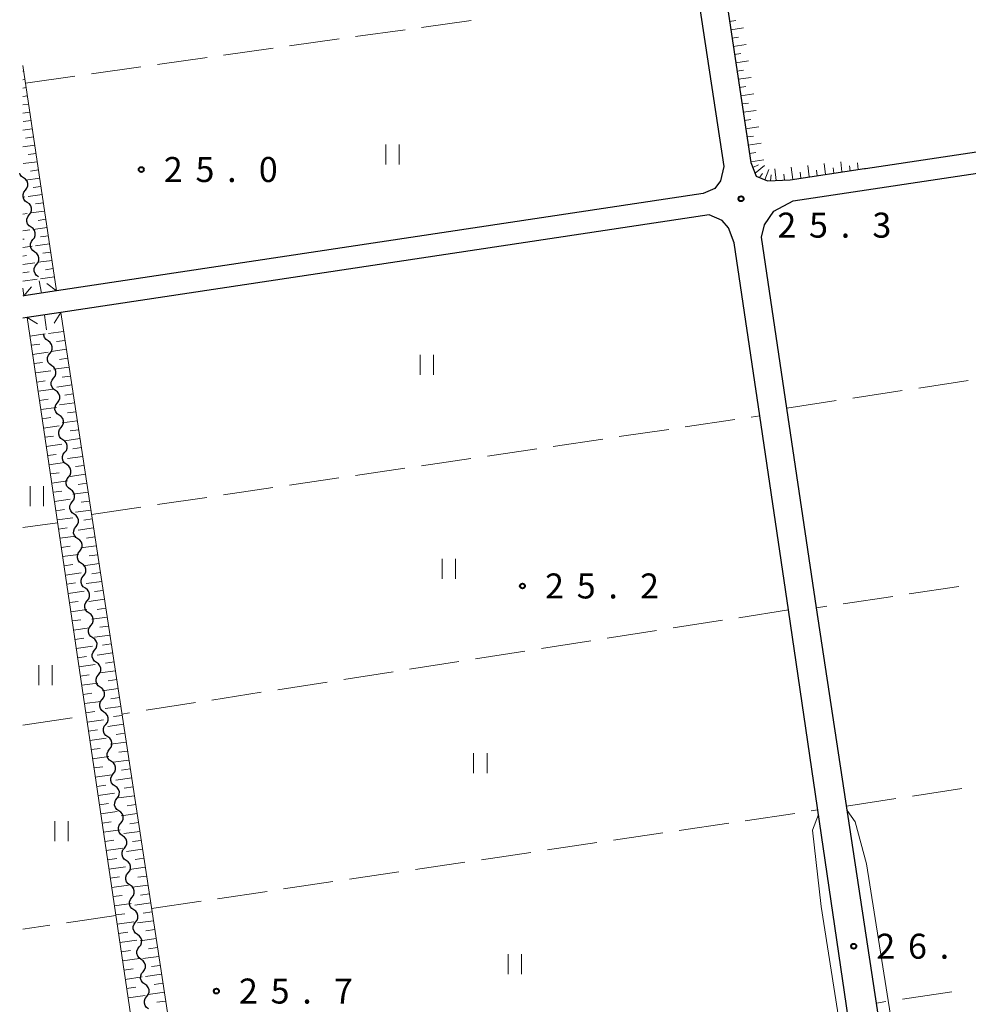
# Model space of a CAD drawing. Units: metres. Extents: x -78000 to -76000, y 36000 to 37500.
# Drawn here: x -78000 to -77858, y 36941 to 37089 of the extents above; entities that cross this region are included whole.
import ezdxf

# ---------------------------------------------------------------- set-up
doc = ezdxf.new("R2010")
doc.units = ezdxf.units.M
for name, color, linetype, lineweight in [('210100_道路縁(街区線)', 7, 'Continuous', 30), ('510200_細流', 7, 'Continuous', 30), ('610111_人工斜面(上)', 7, 'Continuous', 30), ('610199_人工斜面(ヒゲ)', 7, 'Continuous', 30), ('630200_耕地界', 7, 'Continuous', 30), ('631100_田', 7, 'Continuous', 13), ('710200_等高線(主曲線)', 7, 'Continuous', 13), ('731200_図化機測定による標高点', 7, 'Continuous', 40)]:
    doc.layers.add(name, color=color, linetype=linetype, lineweight=lineweight)
doc.styles.add('Style-WORKING', font='MS Gothic.ttf')

msp = doc.modelspace()

# ---------------------------------------------------------------- linework, layer by layer
at = {"layer": '210100_道路縁(街区線)', "linetype": 'Continuous', "lineweight": 30, "flags": 128}
for points in [[(-78000, 37322.79), (-77951.31, 37330.11), (-77942.35, 37331.39), (-77938.39, 37330.96), (-77935.79, 37329.53), (-77934.14, 37327.17), (-77930.15, 37300.63), (-77925.72, 37271.24), (-77921.21, 37241.33), (-77916.87, 37212.54), (-77912.34, 37182.44), (-77907.83, 37152.46), (-77903.41, 37123.15), (-77898.91, 37093.25), (-77894.89, 37066.59), (-77895.38, 37064.46), (-77896.23, 37063.29), (-77897.98, 37062.56)], [(-77926.14, 37301.57), (-77890.84, 37067.2)], [(-77890.84, 37067.2), (-77890.01, 37065.12), (-77889.19, 37064.79), (-77888.33, 37064.44), (-77884.95, 37064.6), (-77873.79, 37066.28), (-77873.62, 37066.3), (-77790.08, 37078.84), (-77785.4, 37079.54), (-77742.07, 37086.05)], [(-77857.77, 36847.6), (-77880.99, 37000.42), (-77885.42, 37030.38), (-77889.21, 37055.98), (-77888.8, 37057.83), (-77887.37, 37059.89), (-77884.47, 37061.44), (-77789.54, 37075.68), (-77784.8, 37076.4), (-77741.6, 37082.88)], [(-77897.98, 37062.56), (-77994.93, 37047.93), (-77999.83, 37047.19), (-78000, 37047.16)], [(-77862.83, 36847.6), (-77885.19, 37000.1), (-77889.49, 37029.19), (-77893.33, 37055.16), (-77894.18, 37057.41), (-77895.13, 37058.5), (-77897.05, 37059.36), (-77994.31, 37044.69), (-77999.35, 37043.93), (-78000, 37043.83)]]:
    msp.add_lwpolyline(points, dxfattribs=at)
at = {"layer": '510200_細流', "linetype": 'Continuous', "lineweight": 30, "flags": 128}
for points in [[(-77999.883, 37064.893), (-78000.185, 37065.101), (-78000.404, 37065.396), (-78000.47, 37065.599)], [(-77999.604, 37063.039), (-77999.376, 37063.327), (-77999.254, 37063.673), (-77999.249, 37064.04), (-77999.362, 37064.39), (-77999.581, 37064.685), (-77999.883, 37064.893)], [(-77999.325, 37061.185), (-77999.627, 37061.393), (-77999.845, 37061.688), (-77999.959, 37062.038), (-77999.953, 37062.405), (-77999.832, 37062.751), (-77999.604, 37063.039)], [(-77999.046, 37059.331), (-77998.818, 37059.619), (-77998.696, 37059.965), (-77998.691, 37060.332), (-77998.804, 37060.682), (-77999.022, 37060.976), (-77999.325, 37061.185)], [(-77998.767, 37057.476), (-77999.069, 37057.685), (-77999.287, 37057.98), (-77999.401, 37058.33), (-77999.395, 37058.696), (-77999.273, 37059.042), (-77999.046, 37059.331)], [(-77998.487, 37055.622), (-77998.26, 37055.91), (-77998.138, 37056.256), (-77998.132, 37056.623), (-77998.246, 37056.973), (-77998.464, 37057.268), (-77998.767, 37057.476)], [(-77998.208, 37053.768), (-77998.511, 37053.977), (-77998.729, 37054.271), (-77998.842, 37054.621), (-77998.837, 37054.988), (-77998.715, 37055.334), (-77998.487, 37055.622)], [(-77997.929, 37051.914), (-77997.701, 37052.202), (-77997.58, 37052.548), (-77997.574, 37052.915), (-77997.688, 37053.265), (-77997.906, 37053.56), (-77998.208, 37053.768)], [(-77997.65, 37050.06), (-77997.952, 37050.268), (-77998.171, 37050.563), (-77998.284, 37050.913), (-77998.279, 37051.28), (-77998.157, 37051.626), (-77997.929, 37051.914)], [(-77996.221, 37040.428), (-77996.523, 37040.637), (-77996.742, 37040.931), (-77996.855, 37041.281), (-77996.852, 37041.48)], [(-77995.941, 37038.574), (-77995.713, 37038.863), (-77995.591, 37039.209), (-77995.586, 37039.576), (-77995.7, 37039.926), (-77995.918, 37040.22), (-77996.221, 37040.428)], [(-77995.661, 37036.72), (-77995.963, 37036.929), (-77996.182, 37037.223), (-77996.295, 37037.573), (-77996.29, 37037.94), (-77996.168, 37038.286), (-77995.941, 37038.574)], [(-77995.381, 37034.866), (-77995.153, 37035.155), (-77995.031, 37035.501), (-77995.026, 37035.868), (-77995.14, 37036.218), (-77995.358, 37036.512), (-77995.661, 37036.72)], [(-77995.101, 37033.013), (-77995.403, 37033.221), (-77995.622, 37033.515), (-77995.735, 37033.865), (-77995.73, 37034.232), (-77995.608, 37034.578), (-77995.381, 37034.866)], [(-77994.821, 37031.159), (-77994.593, 37031.447), (-77994.472, 37031.793), (-77994.466, 37032.16), (-77994.58, 37032.51), (-77994.798, 37032.804), (-77995.101, 37033.013)], [(-77994.541, 37029.305), (-77994.843, 37029.513), (-77995.062, 37029.807), (-77995.175, 37030.157), (-77995.17, 37030.524), (-77995.048, 37030.87), (-77994.821, 37031.159)], [(-77994.261, 37027.451), (-77994.033, 37027.739), (-77993.912, 37028.085), (-77993.906, 37028.452), (-77994.02, 37028.802), (-77994.238, 37029.096), (-77994.541, 37029.305)], [(-77993.981, 37025.597), (-77994.283, 37025.805), (-77994.502, 37026.099), (-77994.615, 37026.449), (-77994.61, 37026.816), (-77994.488, 37027.162), (-77994.261, 37027.451)], [(-77993.701, 37023.743), (-77993.473, 37024.031), (-77993.352, 37024.377), (-77993.346, 37024.744), (-77993.46, 37025.094), (-77993.678, 37025.388), (-77993.981, 37025.597)], [(-77993.421, 37021.889), (-77993.723, 37022.097), (-77993.942, 37022.391), (-77994.055, 37022.741), (-77994.05, 37023.108), (-77993.928, 37023.454), (-77993.701, 37023.743)], [(-77993.141, 37020.035), (-77992.913, 37020.323), (-77992.792, 37020.669), (-77992.786, 37021.036), (-77992.9, 37021.386), (-77993.118, 37021.68), (-77993.421, 37021.889)], [(-77992.861, 37018.181), (-77993.163, 37018.389), (-77993.382, 37018.684), (-77993.495, 37019.034), (-77993.49, 37019.4), (-77993.368, 37019.746), (-77993.141, 37020.035)], [(-77992.581, 37016.327), (-77992.353, 37016.615), (-77992.232, 37016.961), (-77992.226, 37017.328), (-77992.34, 37017.678), (-77992.558, 37017.973), (-77992.861, 37018.181)], [(-77992.301, 37014.473), (-77992.603, 37014.681), (-77992.822, 37014.976), (-77992.935, 37015.326), (-77992.93, 37015.692), (-77992.808, 37016.039), (-77992.581, 37016.327)], [(-77992.021, 37012.619), (-77991.794, 37012.907), (-77991.672, 37013.253), (-77991.666, 37013.62), (-77991.78, 37013.97), (-77991.998, 37014.264), (-77992.3, 37014.473)], [(-77991.742, 37010.765), (-77992.044, 37010.973), (-77992.263, 37011.268), (-77992.376, 37011.618), (-77992.371, 37011.985), (-77992.249, 37012.331), (-77992.021, 37012.619)], [(-77991.463, 37008.911), (-77991.235, 37009.199), (-77991.113, 37009.545), (-77991.108, 37009.912), (-77991.221, 37010.262), (-77991.44, 37010.556), (-77991.742, 37010.765)], [(-77991.183, 37007.056), (-77991.486, 37007.265), (-77991.704, 37007.559), (-77991.818, 37007.91), (-77991.812, 37008.276), (-77991.69, 37008.622), (-77991.463, 37008.911)], [(-77990.904, 37005.202), (-77990.677, 37005.49), (-77990.555, 37005.836), (-77990.549, 37006.203), (-77990.663, 37006.553), (-77990.881, 37006.848), (-77991.183, 37007.056)], [(-77990.625, 37003.348), (-77990.927, 37003.557), (-77991.146, 37003.851), (-77991.259, 37004.201), (-77991.254, 37004.568), (-77991.132, 37004.914), (-77990.904, 37005.202)], [(-77990.346, 37001.494), (-77990.118, 37001.782), (-77989.996, 37002.128), (-77989.991, 37002.495), (-77990.104, 37002.845), (-77990.322, 37003.14), (-77990.625, 37003.348)], [(-77990.066, 36999.64), (-77990.369, 36999.848), (-77990.587, 37000.143), (-77990.7, 37000.493), (-77990.695, 37000.86), (-77990.573, 37001.206), (-77990.346, 37001.494)], [(-77989.787, 36997.786), (-77989.559, 36998.074), (-77989.438, 36998.42), (-77989.432, 36998.787), (-77989.546, 36999.137), (-77989.764, 36999.432), (-77990.066, 36999.64)], [(-77989.508, 36995.932), (-77989.81, 36996.14), (-77990.029, 36996.435), (-77990.142, 36996.785), (-77990.137, 36997.152), (-77990.015, 36997.498), (-77989.787, 36997.786)], [(-77989.229, 36994.078), (-77989.001, 36994.366), (-77988.879, 36994.712), (-77988.874, 36995.079), (-77988.987, 36995.429), (-77989.205, 36995.724), (-77989.508, 36995.932)], [(-77988.949, 36992.224), (-77989.252, 36992.432), (-77989.47, 36992.727), (-77989.583, 36993.077), (-77989.578, 36993.444), (-77989.456, 36993.79), (-77989.229, 36994.078)], [(-77988.67, 36990.37), (-77988.442, 36990.658), (-77988.321, 36991.004), (-77988.315, 36991.371), (-77988.429, 36991.721), (-77988.647, 36992.015), (-77988.949, 36992.224)], [(-77988.391, 36988.516), (-77988.693, 36988.724), (-77988.911, 36989.019), (-77989.025, 36989.369), (-77989.019, 36989.736), (-77988.898, 36990.082), (-77988.67, 36990.37)], [(-77988.111, 36986.661), (-77987.884, 36986.95), (-77987.762, 36987.296), (-77987.757, 36987.663), (-77987.87, 36988.013), (-77988.088, 36988.307), (-77988.391, 36988.516)], [(-77987.832, 36984.807), (-77988.135, 36985.016), (-77988.353, 36985.31), (-77988.466, 36985.66), (-77988.461, 36986.027), (-77988.339, 36986.373), (-77988.111, 36986.661)], [(-77987.553, 36982.953), (-77987.325, 36983.241), (-77987.203, 36983.587), (-77987.198, 36983.954), (-77987.311, 36984.304), (-77987.53, 36984.599), (-77987.832, 36984.807)], [(-77987.273, 36981.099), (-77987.576, 36981.308), (-77987.794, 36981.602), (-77987.908, 36981.952), (-77987.902, 36982.319), (-77987.78, 36982.665), (-77987.553, 36982.953)], [(-77986.994, 36979.245), (-77986.766, 36979.533), (-77986.645, 36979.879), (-77986.639, 36980.246), (-77986.753, 36980.596), (-77986.971, 36980.891), (-77987.273, 36981.099)], [(-77986.715, 36977.391), (-77987.017, 36977.599), (-77987.235, 36977.894), (-77987.349, 36978.244), (-77987.343, 36978.611), (-77987.222, 36978.957), (-77986.994, 36979.245)], [(-77986.435, 36975.537), (-77986.208, 36975.825), (-77986.086, 36976.171), (-77986.081, 36976.538), (-77986.194, 36976.888), (-77986.412, 36977.183), (-77986.715, 36977.391)], [(-77986.156, 36973.683), (-77986.458, 36973.891), (-77986.677, 36974.186), (-77986.79, 36974.536), (-77986.785, 36974.903), (-77986.663, 36975.249), (-77986.435, 36975.537)], [(-77985.877, 36971.829), (-77985.649, 36972.117), (-77985.527, 36972.463), (-77985.522, 36972.83), (-77985.635, 36973.18), (-77985.854, 36973.475), (-77986.156, 36973.683)], [(-77985.597, 36969.975), (-77985.9, 36970.183), (-77986.118, 36970.478), (-77986.231, 36970.828), (-77986.226, 36971.195), (-77986.104, 36971.541), (-77985.877, 36971.829)], [(-77985.318, 36968.121), (-77985.09, 36968.409), (-77984.968, 36968.755), (-77984.963, 36969.122), (-77985.076, 36969.472), (-77985.295, 36969.767), (-77985.597, 36969.975)], [(-77985.038, 36966.267), (-77985.341, 36966.475), (-77985.559, 36966.77), (-77985.673, 36967.12), (-77985.667, 36967.487), (-77985.545, 36967.833), (-77985.318, 36968.121)], [(-77984.759, 36964.413), (-77984.531, 36964.701), (-77984.41, 36965.047), (-77984.404, 36965.414), (-77984.518, 36965.764), (-77984.736, 36966.058), (-77985.038, 36966.267)], [(-77984.48, 36962.559), (-77984.782, 36962.767), (-77985, 36963.062), (-77985.114, 36963.412), (-77985.108, 36963.779), (-77984.987, 36964.125), (-77984.759, 36964.413)], [(-77984.2, 36960.705), (-77983.973, 36960.993), (-77983.851, 36961.339), (-77983.845, 36961.706), (-77983.959, 36962.056), (-77984.177, 36962.35), (-77984.48, 36962.559)], [(-77983.921, 36958.85), (-77984.223, 36959.059), (-77984.442, 36959.353), (-77984.555, 36959.703), (-77984.55, 36960.07), (-77984.428, 36960.416), (-77984.2, 36960.705)], [(-77983.642, 36956.996), (-77983.414, 36957.285), (-77983.292, 36957.631), (-77983.287, 36957.997), (-77983.4, 36958.347), (-77983.618, 36958.642), (-77983.921, 36958.85)], [(-77983.362, 36955.142), (-77983.665, 36955.351), (-77983.883, 36955.645), (-77983.996, 36955.995), (-77983.991, 36956.362), (-77983.869, 36956.708), (-77983.642, 36956.996)], [(-77983.084, 36953.288), (-77982.856, 36953.576), (-77982.734, 36953.922), (-77982.728, 36954.289), (-77982.841, 36954.639), (-77983.059, 36954.934), (-77983.362, 36955.142)], [(-77982.807, 36951.434), (-77983.109, 36951.642), (-77983.327, 36951.937), (-77983.44, 36952.287), (-77983.435, 36952.654), (-77983.312, 36953), (-77983.084, 36953.288)], [(-77982.53, 36949.579), (-77982.302, 36949.867), (-77982.18, 36950.213), (-77982.174, 36950.58), (-77982.287, 36950.93), (-77982.505, 36951.225), (-77982.807, 36951.434)], [(-77982.253, 36947.725), (-77982.555, 36947.933), (-77982.773, 36948.228), (-77982.886, 36948.579), (-77982.88, 36948.945), (-77982.758, 36949.291), (-77982.53, 36949.579)], [(-77981.975, 36945.87), (-77981.747, 36946.158), (-77981.625, 36946.504), (-77981.619, 36946.871), (-77981.732, 36947.221), (-77981.95, 36947.516), (-77982.253, 36947.725)], [(-77981.698, 36944.016), (-77982, 36944.225), (-77982.218, 36944.52), (-77982.331, 36944.87), (-77982.325, 36945.237), (-77982.203, 36945.583), (-77981.975, 36945.87)], [(-77981.42, 36942.162), (-77981.192, 36942.45), (-77981.07, 36942.796), (-77981.065, 36943.163), (-77981.178, 36943.513), (-77981.396, 36943.808), (-77981.699, 36944.016)], [(-77981.141, 36940.308), (-77981.443, 36940.516), (-77981.661, 36940.811), (-77981.775, 36941.161), (-77981.769, 36941.528), (-77981.647, 36941.874), (-77981.42, 36942.162)]]:
    msp.add_lwpolyline(points, dxfattribs=at)
at = {"layer": '610111_人工斜面(上)', "linetype": 'Continuous', "lineweight": 13, "flags": 128}
for points in [[(-77873.79, 37066.28), (-77884.95, 37064.6), (-77888.33, 37064.44), (-77889.19, 37064.79), (-77890.01, 37065.12), (-77890.84, 37067.2), (-77926.14, 37301.57), (-77929.11, 37321.25), (-77930.09, 37327.78), (-77929.17, 37329.67), (-77926.91, 37332.32), (-77924.56, 37333.64), (-77919.04, 37334.96), (-77830.61, 37348.24), (-77825.23, 37348.85), (-77812.18, 37257.41), (-77785.4, 37079.54), (-77790.08, 37078.84), (-77808.41, 37196.88), (-77829.95, 37346.36)], [(-78000, 37081.72), (-77994.93, 37047.93)], [(-77994.93, 37047.93), (-77999.83, 37047.19), (-78000, 37048.33)], [(-77970.22, 36847.6), (-77999.35, 37043.93), (-77994.31, 37044.69), (-77972.26, 36900.06), (-77964.24, 36847.6)]]:
    msp.add_lwpolyline(points, dxfattribs=at)
at = {"layer": '610199_人工斜面(ヒゲ)', "linetype": 'Continuous', "lineweight": 13, "flags": 128}
for points in [[(-77894.02, 37088.31), (-77893.06, 37088.45)], [(-77893.83, 37087.07), (-77891.92, 37087.36)], [(-77893.64, 37085.84), (-77892.68, 37085.98)], [(-77893.46, 37084.6), (-77891.54, 37084.89)], [(-77893.27, 37083.37), (-77892.31, 37083.51)], [(-77893.09, 37082.13), (-77891.16, 37082.41)], [(-77999.87, 37080.88), (-78000, 37080.86)], [(-77892.9, 37080.9), (-77891.93, 37081.04)], [(-77999.69, 37079.64), (-78000, 37079.6)], [(-77892.71, 37079.66), (-77890.78, 37079.94)], [(-77999.51, 37078.41), (-78000, 37078.34)], [(-77892.53, 37078.43), (-77891.56, 37078.57)], [(-77999.32, 37077.18), (-78000, 37077.08)], [(-77892.34, 37077.19), (-77890.4, 37077.47)], [(-77999.13, 37075.94), (-78000, 37075.82)], [(-77998.95, 37074.71), (-78000, 37074.56)], [(-77892.15, 37075.96), (-77891.18, 37076.1)], [(-77891.97, 37074.72), (-77890.03, 37075)], [(-77998.76, 37073.48), (-77999.95, 37073.31)], [(-77891.78, 37073.48), (-77890.81, 37073.63)], [(-77998.58, 37072.24), (-78000, 37072.04)], [(-77891.6, 37072.25), (-77889.65, 37072.53)], [(-77998.39, 37071.01), (-77999.58, 37070.84)], [(-77891.41, 37071.01), (-77890.43, 37071.15)], [(-77998.21, 37069.78), (-78000, 37069.53)], [(-77891.22, 37069.78), (-77889.27, 37070.06)], [(-77997.84, 37067.31), (-77999.95, 37067.02)], [(-77998.02, 37068.54), (-77999.21, 37068.38)], [(-77891.04, 37068.54), (-77890.06, 37068.68)], [(-77890.85, 37067.31), (-77888.89, 37067.59)], [(-77877.17, 37065.77), (-77877.35, 37067.29)], [(-77997.65, 37066.08), (-77998.84, 37065.91)], [(-77890.54, 37066.45), (-77889.69, 37066.83)], [(-77890.19, 37065.59), (-77888.77, 37066.76)], [(-77888.71, 37064.59), (-77888.12, 37066.14)], [(-77887.04, 37064.5), (-77887.25, 37066.24)], [(-77884.55, 37064.66), (-77884.77, 37066.5)], [(-77882.09, 37065.03), (-77882.3, 37066.76)], [(-77880.86, 37065.21), (-77880.96, 37066.05)], [(-77879.63, 37065.4), (-77879.83, 37067.03)], [(-77878.4, 37065.58), (-77878.49, 37066.37)], [(-77875.94, 37065.95), (-77876.03, 37066.69)], [(-77874.71, 37066.14), (-77874.83, 37067.13)], [(-77997.47, 37064.84), (-77999.58, 37064.55)], [(-77889.52, 37064.92), (-77889.09, 37065.53)], [(-77887.87, 37064.46), (-77887.76, 37065.33)], [(-77885.79, 37064.56), (-77885.9, 37065.46)], [(-77883.32, 37064.85), (-77883.43, 37065.74)], [(-77997.28, 37063.61), (-77998.46, 37063.45)], [(-78000, 37061.98), (-77999.7, 37062.02)], [(-77997.1, 37062.38), (-77999.21, 37062.09)], [(-77996.73, 37059.91), (-77998.84, 37059.62)], [(-77996.91, 37061.14), (-77998.09, 37060.98)], [(-78000, 37059.46), (-77999.33, 37059.55)], [(-77996.54, 37058.68), (-77997.72, 37058.51)], [(-78000, 37056.94), (-77998.96, 37057.09)], [(-77996.36, 37057.44), (-77998.47, 37057.15)], [(-78000, 37055.68), (-77999.81, 37055.71)], [(-77996.17, 37056.21), (-77997.35, 37056.05)], [(-78000, 37054.42), (-77998.59, 37054.62)], [(-77995.99, 37054.98), (-77998.09, 37054.69)], [(-78000, 37053.16), (-77999.44, 37053.24)], [(-77995.62, 37052.51), (-77997.72, 37052.22)], [(-77995.8, 37053.74), (-77996.98, 37053.58)], [(-78000, 37051.9), (-77998.22, 37052.15)], [(-77995.43, 37051.28), (-77996.61, 37051.11)], [(-78000, 37050.65), (-77999.07, 37050.78)], [(-78000, 37049.39), (-77997.85, 37049.69)], [(-77995.25, 37050.04), (-77997.35, 37049.76)], [(-77999.83, 37047.19), (-77998.71, 37048.57)], [(-77997.21, 37047.59), (-77997.56, 37049.45)], [(-77994.93, 37047.93), (-77996.38, 37049.06)], [(-77999.35, 37043.93), (-77997.79, 37042.99)], [(-77996.76, 37044.32), (-77996.47, 37042.09)], [(-77994.31, 37044.69), (-77995.3, 37043.1)], [(-77998.94, 37041.16), (-77996.63, 37041.48)], [(-77993.88, 37041.86), (-77996.13, 37041.54)], [(-77998.73, 37039.78), (-77997.45, 37039.96)], [(-77993.67, 37040.52), (-77994.93, 37040.35)], [(-77998.53, 37038.4), (-77996.22, 37038.73)], [(-77993.47, 37039.18), (-77995.73, 37038.87)], [(-77993.26, 37037.84), (-77994.52, 37037.67)], [(-77998.32, 37037.03), (-77997.04, 37037.2)], [(-77993.06, 37036.5), (-77995.33, 37036.19)], [(-77998.12, 37035.65), (-77995.8, 37035.97)], [(-77992.86, 37035.17), (-77994.11, 37034.99)], [(-77997.92, 37034.27), (-77996.63, 37034.45)], [(-77992.65, 37033.83), (-77994.92, 37033.51)], [(-77997.71, 37032.89), (-77995.39, 37033.22)], [(-77992.45, 37032.49), (-77993.71, 37032.31)], [(-77997.51, 37031.52), (-77996.22, 37031.69)], [(-77997.3, 37030.14), (-77994.97, 37030.46)], [(-77992.24, 37031.15), (-77994.52, 37030.84)], [(-77997.1, 37028.76), (-77995.81, 37028.94)], [(-77992.04, 37029.81), (-77993.3, 37029.64)], [(-77996.89, 37027.38), (-77994.56, 37027.71)], [(-77991.84, 37028.47), (-77994.12, 37028.15)], [(-77996.69, 37026.01), (-77995.4, 37026.18)], [(-77991.63, 37027.13), (-77992.9, 37026.96)], [(-77996.48, 37024.63), (-77994.14, 37024.96)], [(-77991.43, 37025.79), (-77993.71, 37025.48)], [(-77991.22, 37024.46), (-77992.49, 37024.28)], [(-77996.28, 37023.25), (-77994.98, 37023.43)], [(-77991.02, 37023.12), (-77993.31, 37022.81)], [(-77996.08, 37021.87), (-77993.73, 37022.2)], [(-77990.81, 37021.78), (-77992.09, 37021.6)], [(-77995.87, 37020.5), (-77994.57, 37020.68)], [(-77990.61, 37020.44), (-77992.9, 37020.12)], [(-77995.67, 37019.12), (-77993.31, 37019.45)], [(-77990.41, 37019.1), (-77991.68, 37018.93)], [(-77995.46, 37017.74), (-77994.16, 37017.92)], [(-77990.2, 37017.76), (-77992.5, 37017.44)], [(-77995.26, 37016.36), (-77992.9, 37016.69)], [(-77990, 37016.43), (-77991.27, 37016.25)], [(-77995.06, 37014.99), (-77993.75, 37015.17)], [(-77989.79, 37015.09), (-77992.1, 37014.77)], [(-77994.85, 37013.61), (-77992.48, 37013.94)], [(-77989.59, 37013.75), (-77990.87, 37013.57)], [(-77994.65, 37012.23), (-77993.34, 37012.41)], [(-77994.44, 37010.85), (-77992.07, 37011.19)], [(-77989.39, 37012.41), (-77991.69, 37012.09)], [(-77988.98, 37009.73), (-77991.29, 37009.41)], [(-77989.18, 37011.07), (-77990.46, 37010.89)], [(-77994.24, 37009.48), (-77992.92, 37009.66)], [(-77994.03, 37008.1), (-77991.65, 37008.43)], [(-77988.77, 37008.39), (-77990.06, 37008.22)], [(-77993.83, 37006.72), (-77992.51, 37006.9)], [(-77988.57, 37007.06), (-77990.89, 37006.74)], [(-77993.62, 37005.34), (-77991.23, 37005.68)], [(-77988.37, 37005.72), (-77989.65, 37005.54)], [(-77993.42, 37003.97), (-77992.1, 37004.15)], [(-77988.16, 37004.38), (-77990.48, 37004.06)], [(-77993.22, 37002.59), (-77990.82, 37002.92)], [(-77987.96, 37003.04), (-77989.24, 37002.86)], [(-77993.01, 37001.21), (-77991.69, 37001.39)], [(-77987.75, 37001.7), (-77990.08, 37001.38)], [(-77992.81, 36999.83), (-77990.4, 37000.17)], [(-77987.55, 37000.36), (-77988.84, 37000.19)], [(-77992.6, 36998.46), (-77991.28, 36998.64)], [(-77987.34, 36999.03), (-77989.67, 36998.71)], [(-77992.4, 36997.08), (-77989.99, 36997.42)], [(-77987.14, 36997.69), (-77988.43, 36997.51)], [(-77992.19, 36995.7), (-77990.86, 36995.89)], [(-77986.94, 36996.35), (-77989.27, 36996.03)], [(-77986.73, 36995.01), (-77988.03, 36994.83)], [(-77991.99, 36994.32), (-77989.57, 36994.66)], [(-77986.53, 36993.67), (-77988.87, 36993.35)], [(-77991.78, 36992.95), (-77990.45, 36993.13)], [(-77986.32, 36992.33), (-77987.62, 36992.15)], [(-77991.58, 36991.57), (-77989.16, 36991.91)], [(-77986.12, 36990.99), (-77988.46, 36990.67)], [(-77991.38, 36990.19), (-77990.04, 36990.38)], [(-77991.17, 36988.81), (-77988.74, 36989.15)], [(-77985.92, 36989.66), (-77987.22, 36989.48)], [(-77990.97, 36987.44), (-77989.63, 36987.62)], [(-77985.71, 36988.32), (-77988.06, 36988)], [(-77990.76, 36986.06), (-77988.32, 36986.4)], [(-77985.51, 36986.98), (-77986.81, 36986.8)], [(-77990.56, 36984.68), (-77989.22, 36984.87)], [(-77985.3, 36985.64), (-77987.66, 36985.32)], [(-77990.35, 36983.3), (-77987.91, 36983.64)], [(-77985.1, 36984.3), (-77986.4, 36984.12)], [(-77990.15, 36981.93), (-77988.8, 36982.11)], [(-77984.9, 36982.96), (-77987.25, 36982.63)], [(-77989.95, 36980.55), (-77987.49, 36980.89)], [(-77984.49, 36980.29), (-77986.85, 36979.97)], [(-77984.69, 36981.63), (-77986, 36981.45)], [(-77989.74, 36979.17), (-77988.39, 36979.36)], [(-77984.28, 36978.95), (-77985.59, 36978.77)], [(-77989.54, 36977.79), (-77987.08, 36978.14)], [(-77984.08, 36977.61), (-77986.44, 36977.29)], [(-77989.33, 36976.42), (-77987.98, 36976.6)], [(-77983.88, 36976.27), (-77985.19, 36976.09)], [(-77989.13, 36975.04), (-77986.66, 36975.38)], [(-77983.67, 36974.93), (-77986.04, 36974.6)], [(-77988.92, 36973.66), (-77987.57, 36973.85)], [(-77983.47, 36973.6), (-77984.78, 36973.41)], [(-77988.72, 36972.28), (-77986.25, 36972.63)], [(-77983.26, 36972.26), (-77985.64, 36971.93)], [(-77988.51, 36970.91), (-77987.16, 36971.09)], [(-77988.31, 36969.53), (-77985.83, 36969.88)], [(-77983.06, 36970.92), (-77984.37, 36970.74)], [(-77982.86, 36969.58), (-77985.23, 36969.26)], [(-77988.11, 36968.15), (-77986.74, 36968.34)], [(-77987.9, 36966.77), (-77985.41, 36967.12)], [(-77982.45, 36966.9), (-77984.83, 36966.57)], [(-77982.65, 36968.24), (-77983.97, 36968.06)], [(-77987.7, 36965.4), (-77986.33, 36965.59)], [(-77982.24, 36965.56), (-77983.56, 36965.38)], [(-77987.49, 36964.02), (-77985, 36964.37)], [(-77982.04, 36964.22), (-77984.43, 36963.9)], [(-77987.29, 36962.64), (-77985.92, 36962.83)], [(-77981.84, 36962.89), (-77983.16, 36962.71)], [(-77987.08, 36961.26), (-77984.58, 36961.61)], [(-77981.63, 36961.55), (-77984.02, 36961.22)], [(-77986.88, 36959.89), (-77985.51, 36960.08)], [(-77981.43, 36960.21), (-77982.75, 36960.03)], [(-77986.67, 36958.51), (-77984.17, 36958.86)], [(-77981.22, 36958.87), (-77983.62, 36958.54)], [(-77986.47, 36957.13), (-77985.1, 36957.32)], [(-77981.02, 36957.53), (-77982.34, 36957.35)], [(-77986.27, 36955.75), (-77983.75, 36956.1)], [(-77980.81, 36956.2), (-77983.21, 36955.87)], [(-77986.06, 36954.38), (-77984.68, 36954.57)], [(-77980.61, 36954.86), (-77981.94, 36954.67)], [(-77985.86, 36953), (-77983.33, 36953.35)], [(-77980.41, 36953.52), (-77982.81, 36953.19)], [(-77980.2, 36952.18), (-77981.53, 36951.99)], [(-77985.65, 36951.62), (-77984.27, 36951.81)], [(-77980, 36950.84), (-77982.41, 36950.51)], [(-77985.45, 36950.24), (-77982.92, 36950.6)], [(-77979.79, 36949.5), (-77981.13, 36949.32)], [(-77985.24, 36948.87), (-77983.86, 36949.06)], [(-77985.04, 36947.49), (-77982.5, 36947.84)], [(-77979.59, 36948.16), (-77982, 36947.83)], [(-77984.84, 36946.11), (-77983.45, 36946.3)], [(-77979.39, 36946.82), (-77980.72, 36946.64)], [(-77984.63, 36944.73), (-77982.09, 36945.09)], [(-77979.18, 36945.49), (-77981.6, 36945.16)], [(-77984.43, 36943.36), (-77983.04, 36943.55)], [(-77978.98, 36944.15), (-77980.31, 36943.96)], [(-77984.22, 36941.98), (-77981.67, 36942.33)], [(-77978.77, 36942.81), (-77981.2, 36942.48)], [(-77978.57, 36941.47), (-77979.91, 36941.29)]]:
    msp.add_lwpolyline(points, dxfattribs=at)
at = {"layer": '630200_耕地界', "linetype": 'Continuous', "lineweight": 13}
for p, q in [((-77940.195, 37087.445), (-77932.768, 37088.489)), ((-77950.097, 37086.052), (-77942.67, 37087.097)), ((-77960, 37084.66), (-77952.573, 37085.704)), ((-77969.902, 37083.267), (-77962.475, 37084.312)), ((-77979.805, 37081.875), (-77972.378, 37082.919)), ((-77989.707, 37080.482), (-77982.28, 37081.527)), ((-77999.61, 37079.09), (-77992.183, 37080.134)), ((-77865.645, 37033.368), (-77858.229, 37034.489)), ((-77875.532, 37031.874), (-77868.116, 37032.995)), ((-77885.42, 37030.38), (-77878.004, 37031.501)), ((-77890.766, 37029.002), (-77889.49, 37029.19)), ((-77900.659, 37027.546), (-77893.239, 37028.638)), ((-77910.553, 37026.09), (-77903.133, 37027.182)), ((-77920.446, 37024.634), (-77913.026, 37025.726)), ((-77930.34, 37023.177), (-77922.92, 37024.269)), ((-77940.233, 37021.721), (-77932.813, 37022.813)), ((-77950.126, 37020.265), (-77942.706, 37021.357)), ((-77960.02, 37018.809), (-77952.6, 37019.901)), ((-77969.913, 37017.352), (-77962.493, 37018.445)), ((-77979.807, 37015.896), (-77972.387, 37016.988)), ((-77989.7, 37014.44), (-77982.28, 37015.532)), ((-77994.79, 37013.18), (-78000, 37012.45)), ((-77859.651, 37003.611), (-77867.068, 37002.501)), ((-77869.541, 37002.132), (-77876.958, 37001.023)), ((-77885.19, 37000.1), (-77892.6, 36998.943)), ((-77879.431, 37000.653), (-77880.99, 37000.42)), ((-77895.07, 36998.558), (-77902.481, 36997.401)), ((-77904.951, 36997.015), (-77912.361, 36995.859)), ((-77914.831, 36995.473), (-77922.241, 36994.317)), ((-77924.711, 36993.931), (-77932.122, 36992.774)), ((-77934.592, 36992.389), (-77942.002, 36991.232)), ((-77944.472, 36990.846), (-77951.882, 36989.69)), ((-77954.352, 36989.304), (-77961.763, 36988.147)), ((-77964.233, 36987.762), (-77971.643, 36986.605)), ((-77974.113, 36986.22), (-77981.523, 36985.063)), ((-77983.994, 36984.677), (-77985.13, 36984.5)), ((-78000, 36982.81), (-77992.585, 36983.933)), ((-77866.586, 36972.2), (-77859.173, 36973.34)), ((-77876.47, 36970.68), (-77869.057, 36971.82)), ((-77881.764, 36969.976), (-77880.79, 36970.12)), ((-77891.657, 36968.514), (-77884.237, 36969.611)), ((-77901.549, 36967.053), (-77894.13, 36968.149)), ((-77911.442, 36965.591), (-77904.022, 36966.687)), ((-77921.334, 36964.13), (-77913.915, 36965.226)), ((-77931.227, 36962.668), (-77923.808, 36963.764)), ((-77941.12, 36961.206), (-77933.7, 36962.303)), ((-77951.012, 36959.745), (-77943.593, 36960.841)), ((-77960.905, 36958.283), (-77953.485, 36959.379)), ((-77970.797, 36956.822), (-77963.378, 36957.918)), ((-77980.69, 36955.36), (-77973.271, 36956.456)), ((-77986.05, 36954.32), (-77993.469, 36953.219)), ((-77995.942, 36952.852), (-78000, 36952.25)), ((-77860.666, 36942.858), (-77868.084, 36941.752)), ((-77870.557, 36941.384), (-77871.99, 36941.17))]:
    msp.add_line(p, q, dxfattribs=at)
at = {"layer": '631100_田', "linetype": 'Continuous', "lineweight": 13}
for p, q in [((-77945.56, 37066.89), (-77945.56, 37069.89)), ((-77943.56, 37066.89), (-77943.56, 37069.89)), ((-77940.39, 37035.37), (-77940.39, 37038.37)), ((-77938.39, 37035.37), (-77938.39, 37038.37)), ((-77998.92, 37015.68), (-77998.92, 37018.68)), ((-77996.92, 37015.68), (-77996.92, 37018.68)), ((-77937.09, 37004.79), (-77937.09, 37007.79)), ((-77935.09, 37004.79), (-77935.09, 37007.79)), ((-77997.6, 36988.84), (-77997.6, 36991.84)), ((-77995.6, 36988.84), (-77995.6, 36991.84)), ((-77932.39, 36975.62), (-77932.39, 36978.62)), ((-77930.39, 36975.62), (-77930.39, 36978.62)), ((-77995.22, 36965.42), (-77995.22, 36968.42)), ((-77993.22, 36965.42), (-77993.22, 36968.42)), ((-77927.21, 36945.51), (-77927.21, 36948.51)), ((-77925.21, 36945.51), (-77925.21, 36948.51))]:
    msp.add_line(p, q, dxfattribs=at)
at = {"layer": '710200_等高線(主曲線)', "linetype": 'Continuous', "lineweight": 13, "elevation": 26, "flags": 128}
for points in [[(-77876.37, 36970.04), (-77875.18, 36968.35), (-77873.5, 36962.06), (-77868.56, 36931.16), (-77865.89, 36913.81), (-77861.6, 36885.54), (-77860.68, 36884.48), (-77859.11, 36884.4), (-77835.93, 36888.06), (-77763.07, 36898.52)], [(-77917.45, 36905.49), (-77903.11, 36907.88), (-77875.69, 36912.45), (-77874.78, 36913.07), (-77874.34, 36913.69), (-77873.86, 36914.9), (-77880.28, 36955.64), (-77881.58, 36967.11), (-77880.69, 36969.44)]]:
    msp.add_lwpolyline(points, dxfattribs=at)
at = {"layer": '731200_図化機測定による標高点', "linetype": 'Continuous', "lineweight": 40}
for centre in [(-77982.24, 37066.13, 24.95), (-77892.29, 37061.75, 25.26), (-77925.07, 37003.7, 25.23), (-77875.39, 36949.69, 26.07), (-77970.97, 36942.97, 25.72)]:
    msp.add_circle(centre, 0.375, dxfattribs=at)

# ---------------------------------------------------------------- texts
at = {"layer": '731200_図化機測定による標高点', "linetype": 'Continuous', "lineweight": 40, "style": 'Style-WORKING'}
for s, p in [('2', (-77978.86, 37064.26, -9.999)), ('5', (-77974.11, 37064.26, -9.999)), ('0', (-77964.61, 37064.26, -9.999)), ('.', (-77969.36, 37064.26, -9.999)), ('2', (-77886.85, 37055.92, -9.999)), ('5', (-77882.1, 37055.92, -9.999)), ('3', (-77872.6, 37055.92, -9.999)), ('.', (-77877.35, 37055.92, -9.999)), ('2', (-77921.69, 37001.83, -9.999)), ('5', (-77916.94, 37001.83, -9.999)), ('2', (-77907.44, 37001.83, -9.999)), ('.', (-77912.19, 37001.83, -9.999)), ('2', (-77872.01, 36947.82, -9.999)), ('6', (-77867.26, 36947.82, -9.999)), ('.', (-77862.51, 36947.82, -9.999)), ('2', (-77967.59, 36941.1, -9.999)), ('5', (-77962.84, 36941.1, -9.999)), ('7', (-77953.34, 36941.1, -9.999)), ('.', (-77958.09, 36941.1, -9.999))]:
    msp.add_text(s, height=3.75, dxfattribs=at).set_placement(p)

doc.saveas('drawing.dxf')
